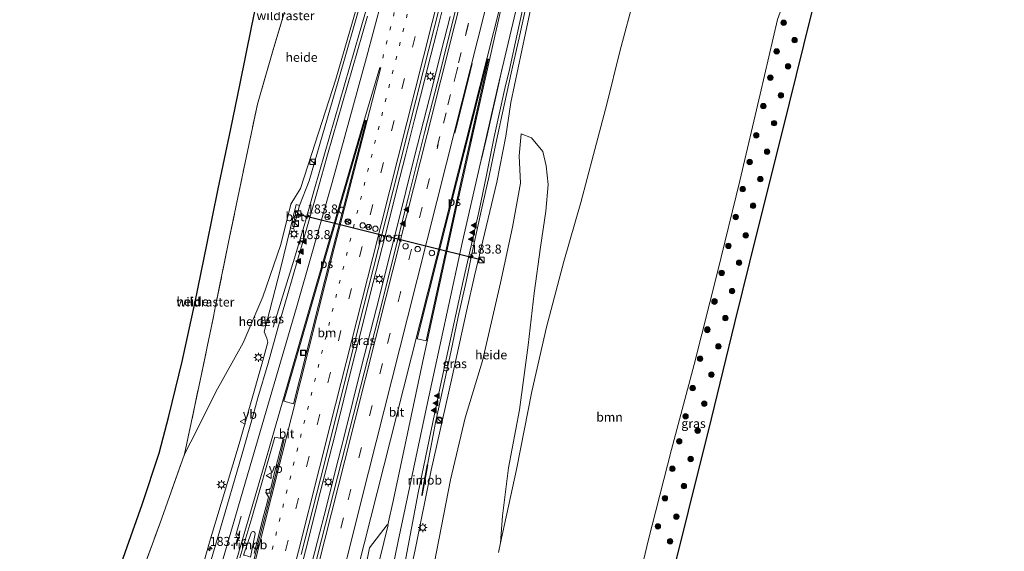
# Model space of a CAD drawing. Units: metres. Extents: x 189995 to 200010, y 443749 to 450001.
# Drawn here: x 191890 to 192163, y 448904 to 449051 of the extents above; entities that cross this region are included whole.
import ezdxf
from ezdxf.enums import TextEntityAlignment as Align

# ---------------------------------------------------------------- set-up
doc = ezdxf.new("R2010")
doc.units = ezdxf.units.M
for name, pattern in [('IE-TERREINAFSCHEIDING', [10, 8, -2]), ('VW-1-3_STREEP', [4, 1, -3]), ('VW-3-9_STREEP', [12, 3, -9])]:
    doc.linetypes.add(name, pattern=pattern)
doc.layers.get('0').update_dxf_attribs({"lineweight": 25})
for name, color, linetype, lineweight in [('B-ME-AL-OVERIG-GV-B6', 7, 'BV-GELEIDERAIL', 18), ('B-ME-AM-KILOMETR-S-B1', 7, 'Continuous', 18), ('B-ME-BV-GELEIDECONSTRUCTIE-GELEIDERAIL-L-B1', 213, 'BV-GELEIDERAIL', 18), ('B-ME-BV-GELEIDECONSTRUCTIE-RIMOB-GV-B6', 213, 'BV-A1', 18), ('B-ME-GR-BOOM-GV-B6', 93, 'Continuous', 18), ('B-ME-GR-BOOM-S-B1', 93, 'Continuous', 18), ('B-ME-GW-KRUINLIJN-L-B1', 93, 'Continuous', 18), ('B-ME-GW-TEENLIJN-L-B1', 93, 'Continuous', 18), ('B-ME-IE-GRASLAND-GV-B6', 93, 'Continuous', 18), ('B-ME-IE-INRICHTINGSELEMENT-S-B1', 253, 'Continuous', 18), ('B-ME-IE-MEUBILAIR_WEGMEUBILAIR-LICHTMAST-S-B1', 8, 'Continuous', 18), ('B-ME-IE-TERREINAFSCHEIDING-RASTERHEKWERK-L-B1', 8, 'IE-TERREINAFSCHEIDING', 18), ('B-ME-KG-KADASTRAAL-OPNAMEDTMGRENS-L-B1', 10, 'Continuous', 25), ('B-ME-VH-VERH_SOORT-BETON-OVERIG-GV-B6', 8, 'IE-TERREINAFSCHEIDING-NATUURLIJK-HOUTWAL', 18), ('B-ME-VH-VERH_SOORT-BITUMEN-GV-B6', 8, 'IE-TERREINAFSCHEIDING-NATUURLIJK-HOUTWAL', 18), ('B-ME-VV-KOLK-S-B1', 8, 'Continuous', 18), ('B-ME-VW-DRIP-S-B1', 8, 'Continuous', 18), ('B-ME-VW-MARKERING-13STREEP-045-L-B1', 255, 'VW-1-3_STREEP', 18), ('B-ME-VW-MARKERING-39STREEP-015-L-B1', 255, 'VW-3-9_STREEP', 18), ('B-ME-VW-MARKERING-PIJLLI750-S-B1', 7, 'Continuous', 18), ('B-ME-VW-MARKERING-STREEP-015-L-B1', 7, 'Continuous', 18), ('B-ME-VW-MARKERING-VERDRIJFSTRP-GV-B6', 7, 'Continuous', 18), ('B-ME-VW-MARKERING-VLAKMARK-GV-B6', 7, 'Continuous', 18), ('B-ME-VW-MARKERING-VLAKMARK-S-B1', 7, 'Continuous', 18), ('B-ME-VW-MEUBILAIR_WEGMEUBILAIR-RONA-S-B1', 8, 'Continuous', 18), ('B-ME-VW-MEUBILAIR_WEGMEUBILAIR-VERKEERSBORD-S-B1', 8, 'Continuous', 18), ('B-ME-VW-PORTAAL-L-B1', 10, 'Continuous', 25)]:
    doc.layers.add(name, color=color, linetype=linetype, lineweight=lineweight)
doc.styles.add('NLCS-ISO', font='NLCS-ISO.TTF')
doc.linetypes.add('BV-A1', pattern='A,0.5,[19,NLCS.SHX,S=1,R=0,X=0.5,Y=0],-1,[19,NLCS.SHX,S=1,R=0,X=0.5,Y=0],-1,0.5', length=3)
doc.linetypes.add('BV-GELEIDERAIL', pattern='A,10,-3,[108,NLCS.SHX,S=1,R=0,X=0,Y=0],-3', length=16)
doc.linetypes.add('IE-TERREINAFSCHEIDING-NATUURLIJK-HOUTWAL', pattern='A,7,-1.5,[67,NLCS.SHX,S=0.75,R=45,X=0,Y=0],-1.5,7,-1.5,[70,NLCS.SHX,S=0.75,R=0,X=0,Y=0],-1.5', length=20)

# ---------------------------------------------------------------- blocks, each defined once
blk = doc.blocks.new('kast')
blk.add_line((-0.75, -0.75), (0.75, 0.75))
blk.add_lwpolyline([(-0.75, 0.75), (0.75, 0.75), (0.75, -0.75), (-0.75, -0.75)], close=True)
blk = doc.blocks.new('dtb')
blk.add_circle((0, 0), 0.75)
blk = doc.blocks.new('put')
for p, q in [((0.75, 0.75), (-0.75, 0.75)), ((-0.75, 0.75), (-0.75, -0.75)), ((0.75, -0.75), (0.75, 0.75)), ((-0.75, -0.75), (0.75, -0.75))]:
    blk.add_line(p, q)
blk.add_lwpolyline([(-0.625, 0.625), (0.625, 0.625), (0.625, -0.625), (-0.625, -0.625)], close=True)
blk = doc.blocks.new('verkeersbord')
for p, q in [((0, 0.75), (-0.75, -0.625)), ((0.75, -0.625), (0, 0.75)), ((-0.75, -0.625), (0.75, -0.625))]:
    blk.add_line(p, q)
blk = doc.blocks.new('wegwijzer')
for q in [(-0.53, -0.53), (0, 0.75), (0.53, -0.53)]:
    blk.add_line((0, 0), q)
blk.add_circle((0, 0), 0.75)
blk = doc.blocks.new('boom')
blk.add_hatch(color=256).paths.add_polyline_path([(-0.75, 0, 1), (0.75, 0, 1)])
blk.add_circle((0, 0), 0.75)
blk = doc.blocks.new('hecto')
for p, q in [((0, 0.625), (-0.625, 0)), ((0, -0.625), (0, 0.625)), ((-0.625, 0), (0.625, 0)), ((0.625, 0), (0, -0.625))]:
    blk.add_line(p, q)
blk = doc.blocks.new('kolk')
blk.add_lwpolyline([(-0.5, -0.5), (0.5, -0.5), (0.5, 0.5), (-0.5, 0.5)], close=True)
blk = doc.blocks.new('verfsymbol')
for color in [252, 253]:
    blk.add_hatch(color=color).paths.add_polyline_path([(0.75, -0.625), (0, 0.75), (-0.75, -0.625)])
blk.add_lwpolyline([(0.75, -0.625), (0, 0.75), (-0.75, -0.625)], close=True)
blk = doc.blocks.new('lantaarnpaal')
for p, q in [((-0.75, 0), (-1.25, 0)), ((-0.88, 0.88), (-0.53, 0.53)), ((0, 0.75), (0, 1.25)), ((0.53, 0.53), (0.88, 0.88)), ((0.75, 0), (1.25, 0)), ((-0.53, -0.53), (-0.88, -0.88)), ((0, -0.75), (0, -1.25)), ((0.53, -0.53), (0.88, -0.88))]:
    blk.add_line(p, q)
blk.add_circle((0, 0), 0.75)
blk = doc.blocks.new('pijll')
for p, q in [((0, 0, 0.1), (5.45, 0, 0.1)), ((5.7, 1.05, 0.1), (4, 0.75, 0.1)), ((4, 0.75, 0.1), (5.45, 0.75, 0.1)), ((5.45, 0.75, 0.1), (4.7, 0, 0.1)), ((6.2, 0.75, 0.1), (5.45, 0, 0.1)), ((7.5, 0.75, 0.1), (5.7, 1.05, 0.1)), ((7.5, 0.75, 0.1), (6.2, 0.75, 0.1))]:
    blk.add_line(p, q)

msp = doc.modelspace()

# ---------------------------------------------------------------- linework, layer by layer
at = {"layer": 'B-ME-AL-OVERIG-GV-B6'}
for points in [[(191920.85, 448888.65, 49.26), (191929.22, 448911.61, 49.12), (191936.11, 448930.92, 48.92), (191939.61, 448937.68, 48.95), (191944.79, 448948.17, 48.96), (191952.36, 448961.73, 49), (191957.79, 448974.5, 49.08), (191962.8, 448989.02, 49.2), (191965.58, 449000.17, 49.18), (191966.82, 449002.26, 49.14), (191968.2, 449004.55, 49.1), (191971.37, 449014.22, 49.03), (191977.98, 449034.87, 48.94), (191985.09, 449059.39, 48.77), (191989.01, 449076.73, 48.69), (191995.29, 449102.28, 48.48), (192000.38, 449122.67, 48.43), (192004.78, 449139.36, 48.36), (192009.47, 449138.76, 48.51)], [(192009.47, 449138.76, 48.51), (192001.74, 449111.25, 48.64), (191992.62, 449080.12, 48.76), (191985.43, 449057.8, 48.85), (191978.66, 449034.31, 49.01), (191970.6, 449006.67, 49.19), (191967.95, 448999.83, 49.19), (191967.07, 449000.05, 49.19), (191965.45, 448993.61, 49.22), (191962.71, 448982.26, 49.16), (191959.76, 448970.83, 49.12), (191958.15, 448964.76, 49.14), (191958.85, 448963.02, 49.24), (191959.14, 448961.89, 49.25), (191957.49, 448955.81, 49.27), (191951.22, 448933.78, 49.4), (191943.01, 448906.5, 49.41), (191935.59, 448880.15, 49.41)], [(191995.67, 448884.11, 49.51), (191999.98, 448904.35, 49.38), (192004.4, 448926.44, 49.27), (192010.1, 448951.48, 49.19), (192014.29, 448970.88, 49.15), (192016.48, 448980.35, 49.25), (192019.21, 448991.91, 49.06), (192022.61, 449006.3, 48.95), (192025.17, 449018.98, 48.94), (192026.52, 449028.4, 48.91), (192030.63, 449047.61, 48.86), (192035.39, 449070.24, 48.77), (192039.18, 449089.56, 48.66), (192043.98, 449111.31, 48.63), (192048.19, 449129.49, 48.56), (192056.37, 449127.46, 48.22)], [(191918.57, 448900.75, 49.26), (191924.32, 448916.9, 49.06), (191929.06, 448931.2, 48.9), (191931.7, 448941.37, 48.71), (191935.4, 448956.55, 48.52), (191938.99, 448973.07, 48.41), (191942.23, 448988.88, 48.16), (191945.41, 449004.41, 47.71), (191948.94, 449021.02, 47.1), (191951.38, 449033.14, 46.56), (191954.71, 449049.61, 45.8), (191957.59, 449063.41, 45.39)], [(191985.09, 449059.39, 48.77), (191977.98, 449034.87, 48.94), (191971.37, 449014.22, 49.03), (191968.2, 449004.55, 49.1), (191966.82, 449002.26, 49.14), (191965.58, 449000.17, 49.18), (191962.8, 448989.02, 49.2), (191957.79, 448974.5, 49.08), (191952.36, 448961.73, 49), (191944.79, 448948.17, 48.96), (191939.61, 448937.68, 48.95), (191936.11, 448930.92, 48.92), (191940.4, 448951.34, 48.68), (191944.11, 448969.08, 48.52), (191944.71, 448972.01, 48.49)], [(192060.92, 449058.08, 48.63), (192056.75, 449042.48, 48.84), (192053.13, 449027.87, 49.28), (192049.47, 449013.95, 49.61), (192045.95, 449000.6, 49.8), (192041.24, 448984.25, 49.81), (192036.41, 448966.07, 49.79), (192032.33, 448948.22, 49.98), (192028.08, 448926.61, 50.46), (192023.65, 448906.31, 50.66), (192024.22, 448913.77, 50.44), (192025.86, 448927.11, 50.26), (192028.96, 448943.18, 49.97), (192031.36, 448961.09, 49.6), (192033, 448975.51, 49.51), (192034.73, 448988.22, 49.57), (192036.22, 448998.28, 49.58), (192036.89, 449005.64, 49.43), (192036.33, 449010.8, 49.24), (192035.38, 449014.75, 49.1), (192032.27, 449018.57, 49), (192029.36, 449019.63, 48.86), (192028.88, 449013.61, 48.86), (192029.16, 449006.01, 48.83), (192026.99, 448993.82, 48.83), (192023.7, 448978.36, 48.83), (192018.69, 448956.73, 48.91), (192013.83, 448940.94, 48.99), (192009.78, 448923.75, 48.99), (192005.36, 448900.98, 49.12)], [(191963.49, 449052.59, 46.54), (191960.57, 449042.68, 46.79), (191956.27, 449027.94, 47.2), (191952.9, 449011.76, 47.8), (191948.3, 448989.61, 48.31), (191944.71, 448972.01, 48.49)], [(191944.71, 448972.01, 48.49), (191948.3, 448989.61, 48.31), (191952.9, 449011.76, 47.8), (191956.27, 449027.94, 47.2), (191960.57, 449042.68, 46.79), (191963.49, 449052.59, 46.54)], [(192005.36, 448900.98, 49.12), (192009.78, 448923.75, 48.99), (192013.83, 448940.94, 48.99), (192018.69, 448956.73, 48.91), (192023.7, 448978.36, 48.83), (192026.99, 448993.82, 48.83), (192029.16, 449006.01, 48.83), (192028.88, 449013.61, 48.86), (192029.36, 449019.63, 48.86), (192032.27, 449018.57, 49), (192035.38, 449014.75, 49.1), (192036.33, 449010.8, 49.24), (192036.89, 449005.64, 49.43), (192036.22, 448998.28, 49.58), (192034.73, 448988.22, 49.57), (192033, 448975.51, 49.51), (192031.36, 448961.09, 49.6), (192028.96, 448943.18, 49.97), (192025.86, 448927.11, 50.26), (192024.22, 448913.77, 50.44), (192023.65, 448906.31, 50.66), (192023.07, 448903.66, 50.68)], [(191944.71, 448972.01, 48.49), (191944.11, 448969.08, 48.52), (191940.4, 448951.34, 48.68), (191936.11, 448930.92, 48.92), (191929.22, 448911.61, 49.12), (191920.85, 448888.65, 49.26)]]:
    msp.add_polyline3d(points, dxfattribs=at)
at = {"layer": 'B-ME-BV-GELEIDECONSTRUCTIE-GELEIDERAIL-L-B1'}
for points in [[(191960.67, 448966.12, 49.17), (191962.11, 448970.91, 49.38), (191963.64, 448975.67, 49.55), (191966.57, 448985.23, 49.81), (191969.4, 448994.82, 49.85), (191972.15, 449004.44, 49.78), (191974.89, 449014.05, 49.75), (191977.64, 449023.68, 49.69), (191980.43, 449033.28, 49.68), (191981.83, 449038.07, 49.66), (191984.56, 449047.69, 49.6), (191987.31, 449057.31, 49.57), (191990.07, 449066.92, 49.53), (191992.87, 449076.52, 49.48), (191995.66, 449086.12, 49.47), (191998.44, 449095.73, 49.42), (192001.14, 449105.36, 49.39), (192003.4, 449113.85, 49.35), (192009.74, 449138.69, 49.2)], [(192038.56, 449089.4, 48.65), (192036.69, 449081.26, 49.08), (192035.52, 449076.4, 49.33), (192033.31, 449066.64, 49.49), (192031.13, 449056.88, 49.53), (192028.99, 449047.11, 49.56), (192026.83, 449037.36, 49.59), (192024.7, 449027.59, 49.63), (192022.59, 449017.81, 49.7), (192020.48, 449008.03, 49.73), (192018.32, 448998.26, 49.76), (192016.21, 448988.51, 49.8), (192014.1, 448978.73, 49.85), (192011.96, 448968.96, 49.88), (192009.88, 448959.18, 49.92), (192007.78, 448949.4, 49.96), (192005.69, 448939.63, 50.01), (192005.01, 448936.17, 49.99), (192003.41, 448927.92, 49.98)], [(192008.43, 449057.62, 50.04), (192005.97, 449047.93, 50.09), (192003.54, 449038.23, 50.14), (192002.31, 449033.38, 50.13), (191999.87, 449023.69, 50.19), (191997.4, 449013.99, 50.22), (191994.95, 449004.3, 50.27), (191992.52, 448994.6, 50.31), (191990.02, 448984.91, 50.39), (191987.58, 448975.22, 50.41), (191985.12, 448965.53, 50.48), (191982.66, 448955.84, 50.49), (191980.26, 448946.13, 50.56), (191977.79, 448936.44, 50.61), (191975.34, 448926.74, 50.69), (191972.89, 448917.04, 50.76), (191970.47, 448907.34, 50.82), (191967.98, 448897.66, 50.86)], [(191970.49, 448897.02, 50.89), (191972.94, 448906.72, 50.83), (191975.39, 448916.42, 50.76), (191977.84, 448926.11, 50.71), (191980.29, 448935.8, 50.66), (191982.73, 448945.49, 50.6), (191985.18, 448955.19, 50.53), (191987.63, 448964.88, 50.51), (191990.08, 448974.57, 50.45), (191992.53, 448984.27, 50.4), (191994.98, 448993.96, 50.35), (191997.42, 449003.66, 50.3), (191999.87, 449013.35, 50.23), (192002.32, 449023.05, 50.19), (192004.78, 449032.76, 50.15), (192007.23, 449042.45, 50.1), (192009.68, 449052.15, 50.06)]]:
    msp.add_polyline3d(points, dxfattribs=at)
at = {"layer": 'B-ME-BV-GELEIDECONSTRUCTIE-RIMOB-GV-B6'}
for points in [[(192003.5, 448927.91, 49.98), (192002.33, 448921.32, 49.59), (192001.99, 448919.46, 49.9), (192001.94, 448919.45, 49.89), (192001.9, 448919.45, 49.9), (192001.86, 448919.48, 49.9), (192002.17, 448921.34, 49.61), (192003.33, 448927.93, 49.98), (192003.41, 448927.92, 49.98), (192003.5, 448927.91, 49.98)], [(191955.65, 448908.77, 50.52), (191954.33, 448902.37, 50.55), (191953.95, 448902.48, 50.53), (191952.73, 448902.84, 50.47), (191952.44, 448902.93, 50.45), (191954.52, 448909.05, 50.47), (191954.65, 448909.24, 50.48), (191954.81, 448909.38, 50.48), (191955.01, 448909.44, 50.49), (191955.21, 448909.43, 50.5), (191955.4, 448909.36, 50.5), (191955.55, 448909.21, 50.51), (191955.66, 448909, 50.52), (191955.65, 448908.77, 50.52)]]:
    msp.add_polyline3d(points, dxfattribs=at)
at = {"layer": 'B-ME-GR-BOOM-GV-B6'}
for points in [[(192023.07, 448903.66, 50.68), (192023.65, 448906.31, 50.66), (192028.08, 448926.61, 50.46), (192032.33, 448948.22, 49.98), (192036.41, 448966.07, 49.79), (192041.24, 448984.25, 49.81), (192045.95, 449000.6, 49.8), (192049.47, 449013.95, 49.61), (192053.13, 449027.87, 49.28), (192056.75, 449042.48, 48.84), (192060.92, 449058.08, 48.63)], [(192100.45, 449051.4, 49.54), (192095.61, 449030.67, 49.65), (192090.04, 449006.66, 50.23), (192083.81, 448981.35, 50.52), (192077.33, 448955.77, 50.52), (192071.05, 448932.22, 50.66), (192064.63, 448906.82, 50.99), (192060.29, 448888.49, 51.55)]]:
    msp.add_polyline3d(points, dxfattribs=at)
at = {"layer": 'B-ME-GW-KRUINLIJN-L-B1'}
for points in [[(191936.11, 448930.92, 48.92), (191939.61, 448937.68, 48.95), (191944.79, 448948.17, 48.96), (191952.36, 448961.73, 49), (191957.79, 448974.5, 49.08), (191962.8, 448989.02, 49.2), (191965.58, 449000.17, 49.18), (191966.82, 449002.26, 49.14), (191968.2, 449004.55, 49.1), (191971.37, 449014.22, 49.03), (191977.98, 449034.87, 48.94), (191985.09, 449059.39, 48.77), (191989.01, 449076.73, 48.69), (191995.29, 449102.28, 48.48), (192000.38, 449122.67, 48.43), (192004.78, 449139.36, 48.36)], [(192023.65, 448906.31, 50.66), (192024.22, 448913.77, 50.44), (192025.86, 448927.11, 50.26), (192028.96, 448943.18, 49.97), (192031.36, 448961.09, 49.6), (192033, 448975.51, 49.51), (192034.73, 448988.22, 49.57), (192036.22, 448998.28, 49.58), (192036.89, 449005.64, 49.43), (192036.33, 449010.8, 49.24), (192035.38, 449014.75, 49.1), (192032.27, 449018.57, 49), (192029.36, 449019.63, 48.86)]]:
    msp.add_polyline3d(points, dxfattribs=at)
at = {"layer": 'B-ME-GW-TEENLIJN-L-B1'}
msp.add_polyline3d([(192029.36, 449019.63, 48.86), (192028.88, 449013.61, 48.86), (192029.16, 449006.01, 48.83), (192026.99, 448993.82, 48.83), (192023.7, 448978.36, 48.83), (192018.69, 448956.73, 48.91), (192013.83, 448940.94, 48.99), (192009.78, 448923.75, 48.99), (192005.36, 448900.98, 49.12), (192000.23, 448877.35, 49.25), (191994.76, 448850.45, 49.44), (191988.81, 448824.07, 49.49), (191983.58, 448799.83, 49.47), (191979.76, 448781.49, 49.37)], dxfattribs=at)
at = {"layer": 'B-ME-IE-GRASLAND-GV-B6'}
for points in [[(192060.29, 448888.49, 51.55), (192064.63, 448906.82, 50.99), (192071.05, 448932.22, 50.66), (192077.33, 448955.77, 50.52), (192083.81, 448981.35, 50.52), (192090.04, 449006.66, 50.23), (192095.61, 449030.67, 49.65), (192100.45, 449051.4, 49.54), (192102.67, 449057.53, 49.52), (192106.06, 449066.37, 49.24), (192111.19, 449082.09, 48.96), (192117.36, 449102.27, 48.71), (192120.12, 449112.39, 48.67), (192124.21, 449111.01, 48.76)], [(192124.21, 449111.01, 48.76), (192119.69, 449092.76, 48.96), (192113.64, 449068.41, 49.29), (192107.64, 449044.23, 49.82), (192101.61, 449019.97, 50.11), (192094.81, 448992.65, 50.55), (192088.54, 448967.29, 50.81), (192082.01, 448940.72, 51.24), (192075.64, 448915.11, 51.52), (192068.69, 448886.86, 51.88)], [(192035.39, 449070.24, 48.77), (192030.63, 449047.61, 48.86), (192026.52, 449028.4, 48.91), (192025.17, 449018.98, 48.94), (192022.61, 449006.3, 48.95), (192019.21, 448991.91, 49.06), (192016.48, 448980.35, 49.25), (192014.29, 448970.88, 49.15), (192010.1, 448951.48, 49.19), (192004.4, 448926.44, 49.27), (191999.98, 448904.35, 49.38), (191995.67, 448884.11, 49.51)], [(192014.79, 449068.29, 49.24), (192008.89, 449044.68, 49.35), (192006.82, 449036.38, 49.42), (192003.46, 449023.16, 49.47), (192002.6, 449019.92, 49.47), (191998.04, 449001.86, 49.55), (191988.79, 448965.01, 49.73), (191981.86, 448937.87, 49.93), (191974.09, 448907.15, 50.1), (191968.23, 448884.06, 50.23)], [(191968.39, 448903.03, 50.14), (191974.85, 448928.42, 49.99), (191980, 448948.84, 49.84), (191985.8, 448972.04, 49.8), (191989.74, 448987.65, 49.61), (191996.02, 449012.44, 49.52), (192002.33, 449037.33, 49.42), (192009.68, 449066.48, 49.22)], [(191935.59, 448880.15, 49.41), (191943.01, 448906.5, 49.41), (191951.22, 448933.78, 49.4), (191957.49, 448955.81, 49.27), (191959.14, 448961.89, 49.25), (191958.85, 448963.02, 49.24), (191958.15, 448964.76, 49.14), (191959.76, 448970.83, 49.12), (191962.71, 448982.26, 49.16), (191965.45, 448993.61, 49.22), (191966.33, 448993.38, 49.19), (191967.95, 448999.83, 49.19), (191970.6, 449006.67, 49.19), (191978.66, 449034.31, 49.01), (191985.43, 449057.8, 48.85)], [(191997.1, 448900.55, 49.49), (191999.02, 448910.37, 49.43), (192000.87, 448920.2, 49.4), (192002.83, 448930, 49.38), (192004.91, 448939.79, 49.3), (192006.93, 448949.58, 49.26), (192009.03, 448959.36, 49.22), (192011.15, 448969.13, 49.16), (192013.34, 448978.89, 49.15), (192015.5, 448988.65, 49.12), (192017.71, 448998.4, 49.07), (192019.78, 449008.19, 49.02), (192021.92, 449018.84, 49.04), (192024.86, 449032.23, 48.96), (192026.15, 449037.5, 48.88), (192028.26, 449047.28, 48.87), (192030.4, 449057.05, 48.83)], [(191986.83, 449052.25, 48.86), (191984.07, 449042.64, 48.91), (191982.68, 449037.83, 48.92), (191981.27, 449033.04, 48.93), (191978.51, 449023.42, 48.96), (191975.67, 449013.84, 49.01), (191973, 449004.2, 49.07), (191970.27, 448994.58, 49.09), (191967.52, 448984.96, 49.14), (191964.76, 448975.35, 49.18), (191961.94, 448965.76, 49.19), (191959.3, 448956.11, 49.23), (191956.4, 448946.54, 49.3)], [(191956.4, 448946.54, 49.3), (191955.09, 448941.71, 49.32), (191952.03, 448930.95, 49.44), (191945.85, 448909.73, 49.5), (191939.32, 448887.53, 49.54)], [(191951.42, 448902.15, 49.71), (191954.75, 448913.19, 49.63), (191961.12, 448935.61, 49.53), (191963.43, 448935.12, 49.58), (191961.06, 448925.83, 49.68), (191959.98, 448921.49, 49.71), (191958.76, 448920.94, 49.7), (191958.6, 448920.24, 49.65), (191959.37, 448919.05, 49.73), (191959.07, 448917.87, 49.74), (191957.81, 448913.03, 49.77), (191955.36, 448903.34, 49.81)]]:
    msp.add_polyline3d(points, dxfattribs=at)
at = {"layer": 'B-ME-IE-TERREINAFSCHEIDING-RASTERHEKWERK-L-B1'}
msp.add_polyline3d([(191890.4, 448804.52, 49.65), (191893.8, 448813.97, 49.6), (191895.64, 448819.05, 49.57), (191901.02, 448833.99, 49.44), (191905, 448845.04, 49.35), (191912.96, 448867, 49.29), (191920.85, 448888.65, 49.26), (191929.22, 448911.61, 49.12), (191936.11, 448930.92, 48.92), (191940.4, 448951.34, 48.68), (191944.11, 448969.08, 48.52), (191944.71, 448972.01, 48.49), (191948.3, 448989.61, 48.31), (191952.9, 449011.76, 47.8), (191956.27, 449027.94, 47.2), (191960.57, 449042.68, 46.79), (191963.49, 449052.59, 46.54), (191966.27, 449062.01, 46.3), (191971.64, 449079.78, 46.14), (191973.22, 449094.02, 45.86), (191975, 449110.71, 45.76), (191976.79, 449126.8, 45.76), (191982.36, 449144.39, 46.03)], dxfattribs=at)
at = {"layer": 'B-ME-KG-KADASTRAAL-OPNAMEDTMGRENS-L-B1'}
for points in [[(192163.3, 449268.78, 50.33), (192156.67, 449242.27, 49.69), (192154.98, 449235.24, 49.52), (192154.42, 449232.91, 49.46), (192151.75, 449222.05, 49.33), (192146.08, 449199.21, 48.92), (192139.9, 449174.42, 48.49), (192135.5, 449156.66, 48.36), (192130.95, 449138.18, 48.41), (192127.12, 449122.64, 48.55), (192124.21, 449111.01, 48.76), (192119.69, 449092.76, 48.96), (192113.64, 449068.41, 49.29), (192107.64, 449044.23, 49.82), (192101.61, 449019.97, 50.11), (192094.81, 448992.65, 50.55), (192088.54, 448967.29, 50.81), (192082.01, 448940.72, 51.24), (192075.64, 448915.11, 51.52), (192068.69, 448886.86, 51.88)], [(191918.57, 448900.75, 49.26), (191924.32, 448916.9, 49.06), (191929.06, 448931.2, 48.9), (191931.7, 448941.37, 48.71), (191935.4, 448956.55, 48.52), (191938.99, 448973.07, 48.41), (191942.23, 448988.88, 48.16), (191945.41, 449004.41, 47.71), (191948.94, 449021.02, 47.1), (191951.38, 449033.14, 46.56), (191954.71, 449049.61, 45.8), (191957.59, 449063.41, 45.39)]]:
    msp.add_polyline3d(points, dxfattribs=at)
at = {"layer": 'B-ME-VH-VERH_SOORT-BETON-OVERIG-GV-B6'}
for points in [[(191965.45, 448993.61, 49.22), (191967.07, 449000.05, 49.19), (191967.95, 448999.83, 49.19), (191966.33, 448993.38, 49.19), (191965.45, 448993.61, 49.22)], [(191955.36, 448903.34, 49.81), (191957.81, 448913.03, 49.77), (191959.07, 448917.87, 49.74), (191959.37, 448919.05, 49.73), (191958.6, 448920.24, 49.65), (191958.76, 448920.94, 49.7), (191959.98, 448921.49, 49.71), (191961.06, 448925.83, 49.68), (191963.43, 448935.12, 49.58), (191963.71, 448935.03, 49.59), (191962.71, 448930.57, 49.63), (191961.49, 448925.73, 49.65), (191959.45, 448917.78, 49.7), (191956.98, 448908.09, 49.75), (191954.57, 448898.5, 49.82)]]:
    msp.add_polyline3d(points, dxfattribs=at)
at = {"layer": 'B-ME-VH-VERH_SOORT-BITUMEN-GV-B6'}
for points in [[(191968.23, 448884.06, 50.23), (191974.09, 448907.15, 50.1), (191981.86, 448937.87, 49.93), (191988.79, 448965.01, 49.73), (191998.04, 449001.86, 49.55), (192002.6, 449019.92, 49.47), (192003.46, 449023.16, 49.47), (192006.82, 449036.38, 49.42), (192008.89, 449044.68, 49.35), (192014.79, 449068.29, 49.24)], [(192009.68, 449066.48, 49.22), (192002.33, 449037.33, 49.42), (191996.02, 449012.44, 49.52), (191989.74, 448987.65, 49.61), (191985.8, 448972.04, 49.8), (191980, 448948.84, 49.84), (191974.85, 448928.42, 49.99), (191968.39, 448903.03, 50.14)], [(192030.4, 449057.05, 48.83), (192028.26, 449047.28, 48.87), (192026.15, 449037.5, 48.88), (192024.86, 449032.23, 48.96), (192021.92, 449018.84, 49.04), (192019.78, 449008.19, 49.02), (192017.71, 448998.4, 49.07), (192015.5, 448988.65, 49.12), (192013.34, 448978.89, 49.15), (192011.15, 448969.13, 49.16), (192009.03, 448959.36, 49.22), (192006.93, 448949.58, 49.26), (192004.91, 448939.79, 49.3), (192002.83, 448930, 49.38), (192000.87, 448920.2, 49.4), (191999.02, 448910.37, 49.43), (191997.1, 448900.55, 49.49)], [(191973, 449004.2, 49.07), (191975.67, 449013.84, 49.01), (191978.51, 449023.42, 48.96), (191981.27, 449033.04, 48.93), (191982.68, 449037.83, 48.92), (191984.07, 449042.64, 48.91), (191986.83, 449052.25, 48.86)], [(191939.32, 448887.53, 49.54), (191945.85, 448909.73, 49.5), (191952.03, 448930.95, 49.44), (191955.09, 448941.71, 49.32), (191956.4, 448946.54, 49.3), (191959.3, 448956.11, 49.23), (191961.94, 448965.76, 49.19), (191964.76, 448975.35, 49.18), (191967.52, 448984.96, 49.14), (191970.27, 448994.58, 49.09), (191973, 449004.2, 49.07)], [(191954.57, 448898.5, 49.82), (191956.98, 448908.09, 49.75), (191959.45, 448917.78, 49.7), (191961.49, 448925.73, 49.65), (191962.71, 448930.57, 49.63), (191963.71, 448935.03, 49.59), (191963.43, 448935.12, 49.58), (191961.12, 448935.61, 49.53), (191954.75, 448913.19, 49.63), (191951.42, 448902.15, 49.71)]]:
    msp.add_polyline3d(points, dxfattribs=at)
at = {"layer": 'B-ME-VW-MARKERING-13STREEP-045-L-B1'}
for points in [[(191991.02, 449040.67, 49.13), (192002.92, 449087.67, 48.91), (192014.69, 449134.2, 48.71), (192015.47, 449137.26, 48.7)], [(191932.14, 448792.63, 50.71), (191940.81, 448826.91, 50.46), (191952.55, 448873.45, 50.16), (191964.28, 448919.99, 49.86), (191976.04, 448966.53, 49.58), (191987.8, 449013.07, 49.36), (191999.55, 449059.61, 49.12), (192011.32, 449106.14, 48.91), (192018.97, 449136.39, 48.79)]]:
    msp.add_polyline3d(points, dxfattribs=at)
at = {"layer": 'B-ME-VW-MARKERING-39STREEP-015-L-B1'}
for points in [[(191935.67, 448791.84, 50.79), (191940.52, 448811.05, 50.65), (191952.28, 448857.59, 50.34), (191964.03, 448904.13, 50.03), (191975.78, 448950.66, 49.76), (191987.53, 448997.2, 49.52), (191999.29, 449043.74, 49.28), (192011.05, 449090.28, 49.06), (192022.48, 449135.51, 48.88)], [(191948.85, 448789.15, 50.78), (191948.88, 448789.27, 50.78), (191959.71, 448832.18, 50.49), (191970.61, 448875.45, 50.21), (191981.45, 448918.23, 49.92), (191992.37, 448961.51, 49.69), (192003.21, 449004.41, 49.46), (192014.08, 449047.47, 49.24), (192024.87, 449090.21, 49.05), (192035.44, 449132.2, 48.89)], [(192014.71, 449049.75, 49.24), (192011.56, 449037.13, 49.34), (192006.34, 449016.7, 49.43), (192006.07, 449015.54, 49.42)]]:
    msp.add_polyline3d(points, dxfattribs=at)
at = {"layer": 'B-ME-VW-MARKERING-STREEP-015-L-B1'}
for points in [[(191915.1, 448797.18, 49.04), (191915.69, 448799.05, 49.06), (191928.07, 448839.18, 49.42), (191941.87, 448885.15, 49.57), (191953.66, 448925.46, 49.51), (191967.08, 448971.55, 49.28), (191976.97, 449006.16, 49.18), (191986.55, 449040.86, 49.02), (191995.06, 449072.75, 48.88), (192005.51, 449113.43, 48.73), (192011.77, 449138.19, 48.62)], [(191939.17, 448791.06, 50.88), (191941.23, 448799.2, 50.81), (191952.99, 448845.74, 50.5), (191964.74, 448892.28, 50.2), (191976.49, 448938.81, 49.91), (191988.24, 448985.35, 49.65), (191999.98, 449031.89, 49.42), (192011.75, 449078.43, 49.2), (192023.51, 449124.97, 49.01), (192025.95, 449134.65, 48.98)], [(191945.41, 448790.14, 50.87), (191946.66, 448795.07, 50.83), (191958.56, 448842.22, 50.5), (191969.45, 448885.34, 50.22), (191980.52, 448929.14, 49.95), (191991.9, 448974.18, 49.72), (192003.33, 449019.53, 49.47), (192014.77, 449065.09, 49.26), (192026.05, 449109.78, 49.05), (192031.93, 449133.07, 48.96)], [(191952.32, 448788.15, 50.69), (191953.51, 448792.89, 50.66), (191964.31, 448835.68, 50.37), (191975.12, 448878.44, 50.09), (191987.09, 448925.9, 49.79), (191997.91, 448968.7, 49.55), (192008.72, 449011.5, 49.33), (192019.54, 449054.3, 49.12), (192030.39, 449097.29, 48.92), (192038.98, 449131.32, 48.79)], [(191955.83, 448787.14, 50.61), (191957.48, 448793.69, 50.56), (191963, 448815.48, 50.41), (191974.93, 448862.66, 50.09), (191985.9, 448906.04, 49.79), (191996.76, 448949.07, 49.55), (192008.03, 448993.72, 49.32), (192019.94, 449040.8, 49.08), (192030.76, 449083.62, 48.9), (192041.67, 449126.78, 48.72), (192042.6, 449130.42, 48.71)], [(191970.7, 448783.54, 49.65), (191978.84, 448825.06, 49.77), (191987.47, 448868.36, 49.7), (191995.33, 448906.78, 49.56), (192003.41, 448945.15, 49.36), (192013.14, 448989.82, 49.19), (192022.89, 449032.73, 49), (192031.94, 449071.02, 48.84), (192042.51, 449114.06, 48.68), (192046.4, 449129.47, 48.62)], [(191992.39, 448911.31, 49.65), (191994.02, 448918.32, 49.62), (192002.15, 448956.7, 49.42), (192011.59, 448999.77, 49.24), (192022.27, 449047.54, 49.03), (192024.96, 449059.5, 48.99), (192036.89, 449106.9, 48.79), (192042.83, 449130.36, 48.7)], [(192020.92, 449041.42, 49.07), (192019.16, 449033.6, 49.14), (192016.06, 449020.16, 49.22), (192015.41, 449017.23, 49.19)], [(192015.85, 449039.15, 49.19), (192014.71, 449034.56, 49.23), (192011.33, 449021.3, 49.34), (192010.97, 449019.82, 49.29)], [(191918.63, 448796.21, 49.14), (191931, 448836.32, 49.51), (191944.82, 448882.29, 49.67), (191958.31, 448928.35, 49.6), (191971.64, 448974.47, 49.36), (191985.01, 449020.57, 49.21), (191990.17, 449038.07, 49.14)], [(191928.5, 448793.45, 50.6), (191939.42, 448836.65, 50.3), (191950.23, 448879.52, 50.02), (191954.55, 448896.82, 49.91), (191965.81, 448941.48, 49.62), (191977.55, 448988.02, 49.39), (191989.57, 449034.5, 49.17), (191990.49, 449038.09, 49.15)], [(192018.97, 449036.68, 49.11), (192018.27, 449033.8, 49.17), (192014.86, 449020.52, 49.25), (192012.88, 449012.57, 49.25)], [(192024.16, 449037.85, 48.98), (192023.01, 449032.79, 49.04), (192019.92, 449019.31, 49.1), (192018.42, 449012.68, 49.11)]]:
    msp.add_polyline3d(points, dxfattribs=at)
at = {"layer": 'B-ME-VW-MARKERING-VERDRIJFSTRP-GV-B6'}
msp.add_polyline3d([(191973.44, 448836, 49.96), (191982.71, 448882.22, 49.82), (191987.21, 448903.99, 49.73), (191987.37, 448904.96, 49.73), (191992.28, 448911.33, 49.64), (191992.39, 448911.31, 49.65), (191992.48, 448911.29, 49.64), (191980.84, 448863.78, 49.88), (191974.31, 448836.67, 49.95), (191971.54, 448825.27, 49.94), (191973.44, 448836, 49.96)], dxfattribs=at)
at = {"layer": 'B-ME-VW-MARKERING-VLAKMARK-GV-B6'}
for points in [[(192003.05, 448962.32, 49.41), (192000.54, 448962.89, 49.47), (192009.22, 448997.32, 49.29), (192020.11, 449040.45, 49.07), (192020.38, 449040.37, 49.06), (192012.59, 449005.71, 49.23), (192003.05, 448962.32, 49.41)], [(191976.75, 448986.04, 49.39), (191966.33, 448944.86, 49.59), (191963.62, 448945.6, 49.5), (191972.58, 448976.62, 49.36), (191986.16, 449023.44, 49.21), (191986.4, 449023.39, 49.21), (191976.75, 448986.04, 49.39)]]:
    msp.add_polyline3d(points, dxfattribs=at)
at = {"layer": 'B-ME-VW-PORTAAL-L-B1'}
msp.add_line((192018.58, 448984.67, 58.13), (191967.34, 448997.45, 58.19), dxfattribs=at)

# ---------------------------------------------------------------- block references
at = {"layer": 'B-ME-AM-KILOMETR-S-B1', "rotation": 90}
for p in [(191970.07, 448996.81, 49.17), (191968.02, 448989.71, 49.19), (192015.44, 448985.7, 49.15), (191943.11, 448904.67, 49.44)]:
    msp.add_blockref('hecto', p, dxfattribs=at)
at = {"layer": 'B-ME-GR-BOOM-S-B1', "rotation": 90}
for p in [(192102.15, 449050.47, 49.67), (192105.15, 449045.64, 49.75), (192100.21, 449042.52, 49.69), (192103.36, 449038.39, 49.82), (192098.44, 449035.25, 49.65), (192101.38, 449030.33, 49.98), (192096.51, 449027.36, 49.74), (192099.49, 449022.63, 50.07), (192094.54, 449019.26, 50.08), (192097.54, 449014.72, 50.25), (192092.73, 449011.86, 50.22), (192095.67, 449007.12, 50.31), (192090.8, 449004.34, 50.25), (192093.67, 448999.73, 50.45), (192088.86, 448996.62, 50.38), (192091.65, 448991.52, 50.48), (192086.84, 448988.61, 50.51), (192089.78, 448983.94, 50.54), (192084.96, 448981.14, 50.6), (192087.84, 448976.09, 50.84), (192082.95, 448973.13, 50.6), (192082.98, 448973.24, 50.65), (192085.99, 448968.58, 50.94), (192080.97, 448965.28, 50.6), (192081.01, 448965.44, 50.69), (192084.05, 448960.73, 50.84), (192078.98, 448957.34, 50.74), (192082.13, 448952.93, 51), (192076.92, 448949.18, 50.88), (192080.14, 448944.88, 51.05), (192074.96, 448941.38, 51.03), (192078.3, 448937.4, 51.18), (192073.21, 448934.44, 50.81), (192076.36, 448929.54, 51.18), (192071.3, 448926.83, 51.31), (192074.5, 448922.02, 51.53), (192069.24, 448918.67, 51.39), (192072.41, 448913.56, 51.53), (192067.28, 448910.86, 51.46), (192070.67, 448906.71, 51.47)]:
    msp.add_blockref('boom', p, dxfattribs=at)
at = {"layer": 'B-ME-IE-INRICHTINGSELEMENT-S-B1', "rotation": 90}
for name, p in [('kast', (191971.61, 449011.89, 49.44)), ('kast', (191967.58, 448997.61, 51.27)), ('kast', (191966.88, 448994.75, 51.25)), ('kast', (192018.41, 448984.71, 49.21)), ('put', (191969, 448958.95, 49.48)), ('dtb', (192006.61, 448940.41, 49.3)), ('kast', (192006.75, 448940.2, 49.3))]:
    msp.add_blockref(name, p, dxfattribs=at)
at = {"layer": 'B-ME-IE-MEUBILAIR_WEGMEUBILAIR-LICHTMAST-S-B1', "rotation": 90}
for p in [(192004.23, 449035.65, 49.36), (191966.43, 448991.91, 49.29), (191990.08, 448979.44, 49.63), (191956.55, 448957.69, 49.16), (191975.94, 448923.19, 49.92), (191946.3, 448922.46, 49.33), (192002.11, 448910.54, 49.26)]:
    msp.add_blockref('lantaarnpaal', p, dxfattribs=at)
at = {"layer": 'B-ME-VV-KOLK-S-B1', "rotation": 90}
msp.add_blockref('kolk', (191959.2, 448920.56, 49.59), dxfattribs=at)
at = {"layer": 'B-ME-VW-DRIP-S-B1', "rotation": 90}
for p in [(191981.47, 448995.3, 56.53), (191985.47, 448994.27, 56.62), (191988.99, 448993.35, 56.66), (191997.34, 448988.53, 58.19), (192000.7, 448987.71, 58.19), (192004.65, 448986.64, 58.18)]:
    msp.add_blockref('dtb', p, dxfattribs=at)
at = {"layer": 'B-ME-VW-MARKERING-PIJLLI750-S-B1', "rotation": 254.1}
msp.add_blockref('pijll', (191951.76, 448913.7, 49.59), dxfattribs=at)
at = {"layer": 'B-ME-VW-MARKERING-VLAKMARK-S-B1', "rotation": 90}
for p in [(191997.58, 448998.73, 49.59), (191996.59, 448994.77, 49.62), (192016.26, 448994.32, 49.13), (192015.83, 448992.33, 49.13), (191969.14, 448989.8, 49.11), (192015.46, 448990.45, 49.13), (191968.35, 448987, 49.13), (191967.61, 448984.38, 49.15), (192005.63, 448945, 49.3), (192006.06, 448947.05, 49.29), (192005.2, 448943.02, 49.31)]:
    msp.add_blockref('verfsymbol', p, dxfattribs=at)
at = {"layer": 'B-ME-VW-MEUBILAIR_WEGMEUBILAIR-RONA-S-B1', "rotation": 90}
for p in [(191975.71, 448996.59, 59.92), (191981.3, 448995.35, 60.18), (191987.13, 448993.83, 59.92)]:
    msp.add_blockref('wegwijzer', p, dxfattribs=at)
at = {"layer": 'B-ME-VW-MEUBILAIR_WEGMEUBILAIR-VERKEERSBORD-S-B1', "rotation": 90}
for p in [(191952.27, 448939.91, 49.34), (191959.44, 448924.93, 49.7)]:
    msp.add_blockref('verkeersbord', p, dxfattribs=at)

# ---------------------------------------------------------------- texts
at = {"layer": 'B-ME-AL-OVERIG-GV-B6', "ltscale": 0.2, "style": 'NLCS-ISO'}
for p in [(191968.52, 449040.88), (191938.32, 448973.18), (191955.53, 448967.66), (192021.06, 448958.41)]:
    msp.add_text('heide', height=2.5, dxfattribs=at).set_placement(p, align=Align.MIDDLE_CENTER)
at = {"layer": 'B-ME-AM-KILOMETR-S-B1', "ltscale": 0.2, "style": 'NLCS-ISO'}
for s, p in [('183.8c', (191970.07, 448996.81, 49.17)), ('183.8', (191968.02, 448989.71, 49.19)), ('183.8', (192015.44, 448985.7, 49.15)), ('183.7c', (191943.11, 448904.67, 49.44))]:
    msp.add_text(s, height=2.5, dxfattribs=at).set_placement(p, align=Align.BOTTOM_LEFT)
at = {"layer": 'B-ME-BV-GELEIDECONSTRUCTIE-RIMOB-GV-B6', "ltscale": 0.2, "style": 'NLCS-ISO'}
for p in [(192002.67, 448923.7), (191954.23, 448905.77)]:
    msp.add_text('rimob', height=2.5, dxfattribs=at).set_placement(p, align=Align.MIDDLE_CENTER)
at = {"layer": 'B-ME-GR-BOOM-GV-B6', "ltscale": 0.2, "style": 'NLCS-ISO'}
msp.add_text('bmn', height=2.5, dxfattribs=at).set_placement((192053.88, 448941.16), align=Align.MIDDLE_CENTER)
at = {"layer": 'B-ME-IE-GRASLAND-GV-B6', "ltscale": 0.2, "style": 'NLCS-ISO'}
for p in [(191960.28, 448968.41), (191985.58, 448962.4), (192010.98, 448955.97), (192077.16, 448939.39)]:
    msp.add_text('gras', height=2.5, dxfattribs=at).set_placement(p, align=Align.MIDDLE_CENTER)
at = {"layer": 'B-ME-IE-TERREINAFSCHEIDING-RASTERHEKWERK-L-B1', "ltscale": 0.2, "style": 'NLCS-ISO'}
for p in [(191964.07, 449052.43), (191941.87, 448973.06)]:
    msp.add_text('wildraster', height=2.5, dxfattribs=at).set_placement(p, align=Align.MIDDLE_CENTER)
at = {"layer": 'B-ME-VH-VERH_SOORT-BETON-OVERIG-GV-B6', "ltscale": 0.2, "style": 'NLCS-ISO'}
msp.add_text('bet', height=2.5, dxfattribs=at).set_placement((191966.7, 448996.72), align=Align.MIDDLE_CENTER)
at = {"layer": 'B-ME-VH-VERH_SOORT-BITUMEN-GV-B6', "ltscale": 0.2, "style": 'NLCS-ISO'}
for p in [(191994.84, 448942.52), (191964.37, 448936.56)]:
    msp.add_text('bit', height=2.5, dxfattribs=at).set_placement(p, align=Align.MIDDLE_CENTER)
at = {"layer": 'B-ME-VW-MARKERING-13STREEP-045-L-B1', "ltscale": 0.2, "style": 'NLCS-ISO'}
msp.add_text('bm', height=2.5, dxfattribs=at).set_placement((191975.54, 448964.52), align=Align.MIDDLE_CENTER)
at = {"layer": 'B-ME-VW-MARKERING-VLAKMARK-GV-B6', "ltscale": 0.2, "style": 'NLCS-ISO'}
for p in [(192010.87, 449000.97), (191975.43, 448983.72)]:
    msp.add_text('ps', height=2.5, dxfattribs=at).set_placement(p, align=Align.MIDDLE_CENTER)
at = {"layer": 'B-ME-VW-MEUBILAIR_WEGMEUBILAIR-VERKEERSBORD-S-B1', "ltscale": 0.2, "style": 'NLCS-ISO'}
for p in [(191952.27, 448939.91, 49.34), (191959.44, 448924.93, 49.7)]:
    msp.add_text('vb', height=2.5, dxfattribs=at).set_placement(p, align=Align.BOTTOM_LEFT)
at = {"layer": 'B-ME-VW-PORTAAL-L-B1', "ltscale": 0.2, "style": 'NLCS-ISO'}
msp.add_text('port', height=2.5, dxfattribs=at).set_placement((191992.96, 448991.06), align=Align.MIDDLE_CENTER)

doc.saveas('drawing.dxf')
